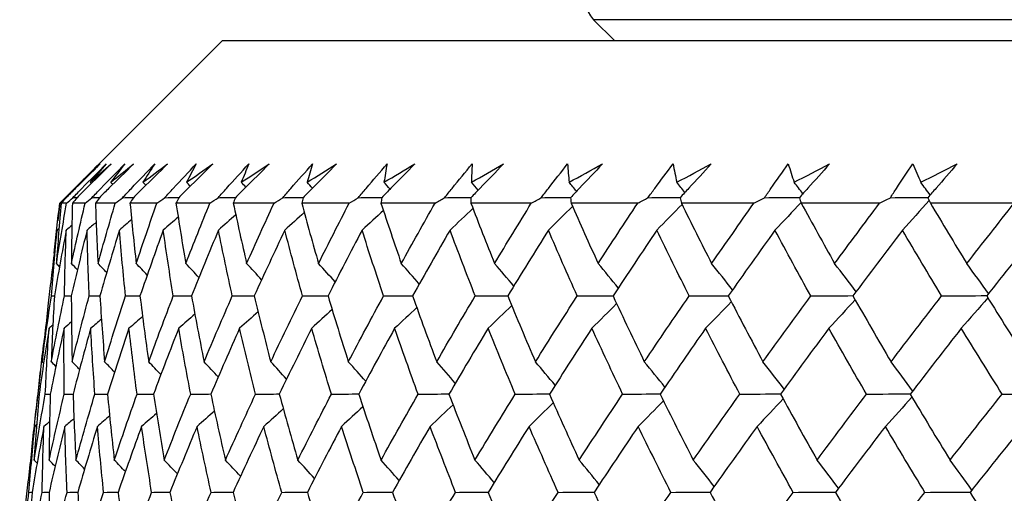
# Model space of a CAD drawing. Units: millimetres. Extents: x 28 to 1011, y 28 to 707.
# Drawn here: x 160 to 167, y 282 to 286 of the extents above; entities that cross this region are included whole.
import ezdxf

# ---------------------------------------------------------------- set-up
doc = ezdxf.new("R2010")
doc.units = ezdxf.units.MM
doc.header["$LTSCALE"] = 3.5
doc.layers.add('Visible (ISO)', color=7, linetype='Continuous', lineweight=25, true_color=0x00003f)
doc.layers.add('Visible Narrow (ISO)', color=7, linetype='Continuous', lineweight=25, true_color=0x00003f)

msp = doc.modelspace()

# ---------------------------------------------------------------- linework, layer by layer
at = {"layer": 'Visible (ISO)'}
for p, q in [((164.1323, 285.3614), (163.9872, 285.5064)), ((161.4122, 285.3614), (160.2836, 284.2328)), ((161.4122, 285.3614), (208.8023, 285.3614)), ((160.2836, 284.2328), (160.2696, 284.11)), ((160.2839, 284.2328), (160.2836, 284.2328)), ((160.3317, 284.2328), (160.2927, 284.2328)), ((160.4602, 284.2328), (160.3716, 284.2328)), ((160.6692, 284.2328), (160.5313, 284.2328)), ((160.9579, 284.2328), (160.771, 284.2328)), ((161.3254, 284.2328), (161.0902, 284.2328)), ((161.7704, 284.2328), (161.4877, 284.2328)), ((162.2915, 284.2328), (161.9622, 284.2328)), ((162.8871, 284.2328), (162.5122, 284.2328)), ((163.5551, 284.2328), (163.136, 284.2328)), ((164.2935, 284.2328), (163.8313, 284.2328)), ((165.0997, 284.2328), (164.5961, 284.2328)), ((165.9712, 284.2328), (165.4278, 284.2328)), ((166.9051, 284.2328), (166.3237, 284.2328)), ((160.2183, 283.6603), (160.202, 283.5167)), ((160.1508, 283.0676), (160.1141, 282.7457)), ((160.0631, 282.2973), (160.0465, 282.1524))]:
    msp.add_line(p, q, dxfattribs=at)
msp.add_arc((164.1286, 285.6479), 0.2, 150, 225, dxfattribs=at)
for points, knots in [([(160.3223, 284.2707), (160.3438, 284.2923), (160.3654, 284.3138), (160.4433, 284.3918), (160.4997, 284.4483), (160.5562, 284.5049)], [0.01505269, 0.01505269, 0.01505269, 0.01505269, 0.02427677, 0.02427677, 0.04840275, 0.04840275, 0.04840275, 0.04840275]), ([(160.5639, 284.5049), (160.5072, 284.4484), (160.4506, 284.392), (160.3723, 284.314), (160.3505, 284.2923), (160.3288, 284.2707)], [0, 0, 0, 0, 0.02409169, 0.02409169, 0.03335003, 0.03335003, 0.03335003, 0.03335003]), ([(160.374, 284.2707), (160.3953, 284.2923), (160.4166, 284.3138), (160.4936, 284.3918), (160.5493, 284.4483), (160.6052, 284.5049)], [0.01505269, 0.01505269, 0.01505269, 0.01505269, 0.02427677, 0.02427677, 0.04840275, 0.04840275, 0.04840275, 0.04840275]), ([(160.6401, 284.5049), (160.5832, 284.4484), (160.5262, 284.392), (160.4473, 284.314), (160.4254, 284.2923), (160.4035, 284.2707)], [0, 0, 0, 0, 0.02409169, 0.02409169, 0.03335003, 0.03335003, 0.03335003, 0.03335003]), ([(160.5065, 284.2707), (160.5274, 284.2923), (160.5483, 284.3138), (160.6241, 284.3918), (160.6791, 284.4483), (160.7342, 284.5049)], [0.01505269, 0.01505269, 0.01505269, 0.01505269, 0.02427677, 0.02427677, 0.04840275, 0.04840275, 0.04840275, 0.04840275]), ([(160.7962, 284.5049), (160.7391, 284.4484), (160.682, 284.392), (160.6028, 284.314), (160.5808, 284.2923), (160.5589, 284.2707)], [0, 0, 0, 0, 0.02409169, 0.02409169, 0.03335003, 0.03335003, 0.03335003, 0.03335003]), ([(160.7191, 284.2707), (160.7397, 284.2923), (160.7602, 284.3138), (160.8346, 284.3918), (160.8885, 284.4483), (160.9426, 284.5049)], [0.01505269, 0.01505269, 0.01505269, 0.01505269, 0.02427677, 0.02427677, 0.04840275, 0.04840275, 0.04840275, 0.04840275]), ([(161.0316, 284.5049), (160.9745, 284.4484), (160.9174, 284.392), (160.8382, 284.314), (160.8162, 284.2923), (160.7943, 284.2707)], [0, 0, 0, 0, 0.02409169, 0.02409169, 0.03335003, 0.03335003, 0.03335003, 0.03335003]), ([(161.0114, 284.2707), (161.0314, 284.2923), (161.0515, 284.3138), (161.1242, 284.3918), (161.177, 284.4483), (161.2299, 284.5049)], [0.01505269, 0.01505269, 0.01505269, 0.01505269, 0.02427677, 0.02427677, 0.04840275, 0.04840275, 0.04840275, 0.04840275]), ([(161.3455, 284.5049), (161.2887, 284.4484), (161.2317, 284.392), (161.1528, 284.314), (161.1309, 284.2923), (161.109, 284.2707)], [0, 0, 0, 0, 0.02409169, 0.02409169, 0.03335003, 0.03335003, 0.03335003, 0.03335003]), ([(161.3822, 284.2707), (161.4017, 284.2923), (161.4212, 284.3138), (161.492, 284.3918), (161.5434, 284.4483), (161.595, 284.5049)], [0.01505269, 0.01505269, 0.01505269, 0.01505269, 0.02427677, 0.02427677, 0.04840275, 0.04840275, 0.04840275, 0.04840275]), ([(161.7369, 284.5049), (161.6805, 284.4484), (161.624, 284.392), (161.5455, 284.314), (161.5237, 284.2923), (161.5019, 284.2707)], [0, 0, 0, 0, 0.02409169, 0.02409169, 0.03335003, 0.03335003, 0.03335003, 0.03335003]), ([(161.8304, 284.2707), (161.8493, 284.2923), (161.8682, 284.3138), (161.9369, 284.3918), (161.9868, 284.4483), (162.0369, 284.5049)], [0.01505269, 0.01505269, 0.01505269, 0.01505269, 0.02427677, 0.02427677, 0.04840275, 0.04840275, 0.04840275, 0.04840275]), ([(162.2046, 284.5049), (162.1487, 284.4484), (162.0928, 284.392), (162.0151, 284.314), (161.9935, 284.2923), (161.9719, 284.2707)], [0, 0, 0, 0, 0.02409169, 0.02409169, 0.03335003, 0.03335003, 0.03335003, 0.03335003]), ([(162.3545, 284.2707), (162.3728, 284.2923), (162.3911, 284.3138), (162.4573, 284.3918), (162.5055, 284.4483), (162.554, 284.5049)], [0.01505269, 0.01505269, 0.01505269, 0.01505269, 0.02427677, 0.02427677, 0.04840275, 0.04840275, 0.04840275, 0.04840275]), ([(162.7469, 284.5049), (162.6919, 284.4484), (162.6367, 284.392), (162.56, 284.314), (162.5387, 284.2923), (162.5174, 284.2707)], [0, 0, 0, 0, 0.02409169, 0.02409169, 0.03335003, 0.03335003, 0.03335003, 0.03335003]), ([(162.9528, 284.2707), (162.9704, 284.2923), (162.988, 284.3138), (163.0517, 284.3918), (163.098, 284.4483), (163.1447, 284.5049)], [0.01505269, 0.01505269, 0.01505269, 0.01505269, 0.02427677, 0.02427677, 0.04840275, 0.04840275, 0.04840275, 0.04840275]), ([(163.3622, 284.5049), (163.3081, 284.4484), (163.2539, 284.392), (163.1784, 284.314), (163.1575, 284.2923), (163.1365, 284.2707)], [0, 0, 0, 0, 0.02409169, 0.02409169, 0.03335003, 0.03335003, 0.03335003, 0.03335003]), ([(163.6235, 284.2707), (163.6402, 284.2923), (163.657, 284.3138), (163.7179, 284.3918), (163.7623, 284.4483), (163.807, 284.5049)], [0.01505269, 0.01505269, 0.01505269, 0.01505269, 0.02427677, 0.02427677, 0.04840275, 0.04840275, 0.04840275, 0.04840275]), ([(164.0484, 284.5049), (163.9955, 284.4484), (163.9423, 284.392), (163.8684, 284.314), (163.8479, 284.2923), (163.8273, 284.2707)], [0, 0, 0, 0, 0.02409169, 0.02409169, 0.03335003, 0.03335003, 0.03335003, 0.03335003]), ([(164.3641, 284.2707), (164.3801, 284.2923), (164.396, 284.3138), (164.4539, 284.3918), (164.4962, 284.4483), (164.5387, 284.5049)], [0.01505269, 0.01505269, 0.01505269, 0.01505269, 0.02427677, 0.02427677, 0.04840275, 0.04840275, 0.04840275, 0.04840275]), ([(164.8033, 284.5049), (164.7517, 284.4484), (164.6998, 284.392), (164.6276, 284.314), (164.6076, 284.2923), (164.5875, 284.2707)], [0, 0, 0, 0, 0.02409169, 0.02409169, 0.03335003, 0.03335003, 0.03335003, 0.03335003]), ([(165.1725, 284.2707), (165.1875, 284.2923), (165.2026, 284.3138), (165.2573, 284.3918), (165.2973, 284.4483), (165.3376, 284.5049)], [0.01505269, 0.01505269, 0.01505269, 0.01505269, 0.02427677, 0.02427677, 0.04840275, 0.04840275, 0.04840275, 0.04840275]), ([(165.6244, 284.5049), (165.5743, 284.4484), (165.5239, 284.392), (165.4537, 284.314), (165.4342, 284.2923), (165.4146, 284.2707)], [0, 0, 0, 0, 0.02409169, 0.02409169, 0.03335003, 0.03335003, 0.03335003, 0.03335003]), ([(166.0458, 284.2707), (166.0599, 284.2923), (166.0741, 284.3138), (166.1255, 284.3918), (166.163, 284.4483), (166.201, 284.5049)], [0.01505269, 0.01505269, 0.01505269, 0.01505269, 0.02427677, 0.02427677, 0.04840275, 0.04840275, 0.04840275, 0.04840275]), ([(166.5091, 284.5049), (166.4606, 284.4484), (166.4118, 284.392), (166.3438, 284.314), (166.3249, 284.2923), (166.306, 284.2707)], [0, 0, 0, 0, 0.02409169, 0.02409169, 0.03335003, 0.03335003, 0.03335003, 0.03335003])]:
    msp.add_open_spline(points, degree=3, knots=knots, dxfattribs=at)
for points in [[(160.4317, 284.3777), (160.4754, 284.4201), (160.5194, 284.4625), (160.5639, 284.5049)], [(160.5562, 284.5049), (160.5143, 284.4625), (160.4728, 284.4201), (160.4317, 284.3777)], [(160.4947, 284.3777), (160.5428, 284.4201), (160.5913, 284.4625), (160.6401, 284.5049)], [(160.6052, 284.5049), (160.568, 284.4625), (160.5311, 284.4201), (160.4947, 284.3777)], [(160.6379, 284.3777), (160.6903, 284.4201), (160.7431, 284.4625), (160.7962, 284.5049)], [(160.7342, 284.5049), (160.7017, 284.4625), (160.6696, 284.4201), (160.6379, 284.3777)], [(160.861, 284.3777), (160.9175, 284.4201), (160.9744, 284.4625), (161.0316, 284.5049)], [(160.9426, 284.5049), (160.915, 284.4625), (160.8878, 284.4201), (160.861, 284.3777)], [(161.1632, 284.3777), (161.2236, 284.4201), (161.2844, 284.4625), (161.3455, 284.5049)], [(161.2299, 284.5049), (161.2072, 284.4625), (161.185, 284.4201), (161.1632, 284.3777)], [(161.5434, 284.3777), (161.6076, 284.4201), (161.6721, 284.4625), (161.7369, 284.5049)], [(161.595, 284.5049), (161.5774, 284.4625), (161.5602, 284.4201), (161.5434, 284.3777)], [(162.0006, 284.3777), (162.0683, 284.4201), (162.1363, 284.4625), (162.2046, 284.5049)], [(162.0369, 284.5049), (162.0244, 284.4625), (162.0123, 284.4201), (162.0006, 284.3777)], [(162.533, 284.3777), (162.6041, 284.4201), (162.6754, 284.4625), (162.7469, 284.5049)], [(162.554, 284.5049), (162.5466, 284.4625), (162.5396, 284.4201), (162.533, 284.3777)], [(163.1392, 284.3777), (163.2133, 284.4201), (163.2876, 284.4625), (163.3622, 284.5049)], [(163.1447, 284.5049), (163.1424, 284.4625), (163.1406, 284.4201), (163.1392, 284.3777)], [(163.807, 284.5049), (163.8099, 284.4625), (163.8132, 284.4201), (163.817, 284.3777)], [(163.817, 284.3777), (163.8939, 284.4201), (163.971, 284.4625), (164.0484, 284.5049)], [(164.5387, 284.5049), (164.5468, 284.4625), (164.5553, 284.4201), (164.5642, 284.3777)], [(164.5642, 284.3777), (164.6437, 284.4201), (164.7234, 284.4625), (164.8033, 284.5049)], [(165.3376, 284.5049), (165.3508, 284.4625), (165.3644, 284.4201), (165.3784, 284.3777)], [(165.3784, 284.3777), (165.4602, 284.4201), (165.5422, 284.4625), (165.6244, 284.5049)], [(166.201, 284.5049), (166.2192, 284.4625), (166.2379, 284.4201), (166.257, 284.3777)], [(166.257, 284.3777), (166.3409, 284.4201), (166.4249, 284.4625), (166.5091, 284.5049)], [(160.4339, 284.3754), (160.4332, 284.3761), (160.4324, 284.3769), (160.4317, 284.3777)], [(160.503, 284.3691), (160.5002, 284.3719), (160.4974, 284.3748), (160.4947, 284.3777)], [(160.6522, 284.3627), (160.6475, 284.3677), (160.6427, 284.3727), (160.6379, 284.3777)], [(160.8812, 284.3564), (160.8745, 284.3635), (160.8677, 284.3706), (160.861, 284.3777)], [(161.1892, 284.3499), (161.1805, 284.3592), (161.1718, 284.3684), (161.1632, 284.3777)], [(161.575, 284.3433), (161.5645, 284.3548), (161.554, 284.3662), (161.5434, 284.3777)], [(162.0376, 284.3366), (162.0253, 284.3503), (162.0129, 284.364), (162.0006, 284.3777)], [(162.5754, 284.3296), (162.5613, 284.3457), (162.5472, 284.3617), (162.533, 284.3777)], [(163.1866, 284.3224), (163.1708, 284.3409), (163.155, 284.3593), (163.1392, 284.3777)], [(163.8692, 284.3148), (163.8518, 284.3358), (163.8344, 284.3568), (163.817, 284.3777)], [(164.621, 284.3068), (164.6021, 284.3305), (164.5832, 284.3541), (164.5642, 284.3777)], [(165.4395, 284.2982), (165.4192, 284.3248), (165.3988, 284.3513), (165.3784, 284.3777)], [(166.322, 284.2891), (166.3004, 284.3187), (166.2787, 284.3482), (166.257, 284.3777)], [(160.2451, 283.885), (160.2571, 284.0009), (160.2701, 284.1168), (160.2839, 284.2328)], [(160.2606, 283.8134), (160.283, 283.9531), (160.3067, 284.0929), (160.3317, 284.2328)], [(160.2927, 284.2328), (160.2807, 284.0928), (160.27, 283.953), (160.2606, 283.8134)], [(160.2839, 284.2328), (160.2967, 284.2454), (160.3094, 284.258), (160.3223, 284.2707)], [(160.3288, 284.2707), (160.3167, 284.258), (160.3047, 284.2454), (160.2927, 284.2328)], [(160.3223, 284.2707), (160.3245, 284.2707), (160.3267, 284.2707), (160.3288, 284.2707)], [(160.3317, 284.2328), (160.3458, 284.2454), (160.3599, 284.258), (160.374, 284.2707)], [(160.3646, 283.8134), (160.3952, 283.9531), (160.4271, 284.0929), (160.4602, 284.2328)], [(160.3716, 284.2328), (160.368, 284.0928), (160.3656, 283.953), (160.3646, 283.8134)], [(160.4035, 284.2707), (160.3929, 284.258), (160.3822, 284.2454), (160.3716, 284.2328)], [(160.374, 284.2707), (160.384, 284.2708), (160.3939, 284.2709), (160.4038, 284.271)], [(160.4602, 284.2328), (160.4756, 284.2454), (160.491, 284.258), (160.5065, 284.2707)], [(160.5065, 284.2707), (160.5241, 284.2708), (160.5417, 284.271), (160.5593, 284.2711)], [(160.5589, 284.2707), (160.5496, 284.258), (160.5404, 284.2454), (160.5313, 284.2328)], [(160.5313, 284.2328), (160.536, 284.0928), (160.542, 283.953), (160.5493, 283.8134)], [(160.5493, 283.8134), (160.588, 283.9531), (160.628, 284.0929), (160.6692, 284.2328)], [(160.6692, 284.2328), (160.6858, 284.2454), (160.7025, 284.258), (160.7191, 284.2707)], [(160.7191, 284.2707), (160.7444, 284.2709), (160.7696, 284.2711), (160.7949, 284.2713)], [(160.7943, 284.2707), (160.7865, 284.258), (160.7787, 284.2454), (160.771, 284.2328)], [(160.771, 284.2328), (160.7841, 284.0928), (160.7984, 283.953), (160.8141, 283.8134)], [(160.8141, 283.8134), (160.8608, 283.9531), (160.9087, 284.0929), (160.9579, 284.2328)], [(160.9579, 284.2328), (160.9757, 284.2454), (160.9935, 284.258), (161.0114, 284.2707)], [(161.0114, 284.2707), (161.0442, 284.2709), (161.077, 284.2712), (161.1098, 284.2715)], [(161.109, 284.2707), (161.1027, 284.258), (161.0964, 284.2454), (161.0902, 284.2328)], [(161.0902, 284.2328), (161.1115, 284.0928), (161.1342, 283.953), (161.1581, 283.8134)], [(161.1581, 283.8134), (161.2127, 283.9531), (161.2684, 284.0929), (161.3254, 284.2328)], [(161.3254, 284.2328), (161.3443, 284.2454), (161.3632, 284.258), (161.3822, 284.2707)], [(161.3822, 284.2707), (161.4224, 284.271), (161.4627, 284.2713), (161.5029, 284.2716)], [(161.5019, 284.2707), (161.4971, 284.258), (161.4924, 284.2454), (161.4877, 284.2328)], [(161.4877, 284.2328), (161.5172, 284.0928), (161.5481, 283.953), (161.5802, 283.8134)], [(161.5802, 283.8134), (161.6425, 283.9531), (161.7059, 284.0929), (161.7704, 284.2328)], [(161.7704, 284.2328), (161.7904, 284.2454), (161.8104, 284.258), (161.8304, 284.2707)], [(161.8304, 284.2707), (161.8779, 284.271), (161.9255, 284.2714), (161.973, 284.2718)], [(161.9719, 284.2707), (161.9686, 284.258), (161.9654, 284.2454), (161.9622, 284.2328)], [(161.9622, 284.2328), (161.9999, 284.0928), (162.0389, 283.953), (162.0791, 283.8134)], [(162.0791, 283.8134), (162.1488, 283.9531), (162.2196, 284.0929), (162.2915, 284.2328)], [(162.2915, 284.2328), (162.3125, 284.2454), (162.3335, 284.258), (162.3545, 284.2707)], [(162.3545, 284.2707), (162.4092, 284.2711), (162.4639, 284.2715), (162.5186, 284.2719)], [(162.5174, 284.2707), (162.5156, 284.258), (162.5139, 284.2454), (162.5122, 284.2328)], [(162.5122, 284.2328), (162.5579, 284.0928), (162.6049, 283.953), (162.6531, 283.8134)], [(162.6531, 283.8134), (162.73, 283.9531), (162.808, 284.0929), (162.8871, 284.2328)], [(162.8871, 284.2328), (162.909, 284.2454), (162.9309, 284.258), (162.9528, 284.2707)], [(162.9528, 284.2707), (163.0145, 284.2711), (163.0761, 284.2716), (163.1378, 284.272)], [(163.1365, 284.2707), (163.1363, 284.258), (163.1361, 284.2454), (163.136, 284.2328)], [(163.136, 284.2328), (163.1895, 284.0928), (163.2443, 283.953), (163.3003, 283.8134)], [(163.3003, 283.8134), (163.3842, 283.9531), (163.4692, 284.0929), (163.5551, 284.2328)], [(163.5551, 284.2328), (163.5779, 284.2454), (163.6007, 284.258), (163.6235, 284.2707)], [(163.6235, 284.2707), (163.6919, 284.2712), (163.7603, 284.2717), (163.8287, 284.2722)], [(163.8273, 284.2707), (163.8286, 284.258), (163.8299, 284.2454), (163.8313, 284.2328)], [(163.8313, 284.2328), (163.8926, 284.0928), (163.955, 283.953), (164.0187, 283.8134)], [(164.0187, 283.8134), (164.1093, 283.9531), (164.2009, 284.0929), (164.2935, 284.2328)], [(164.2935, 284.2328), (164.317, 284.2454), (164.3406, 284.258), (164.3641, 284.2707)], [(164.3641, 284.2707), (164.4391, 284.2712), (164.514, 284.2717), (164.589, 284.2723)], [(164.6006, 284.2237), (164.5426, 284.1639), (164.4843, 284.1045), (164.4258, 284.0454)], [(164.5875, 284.2707), (164.5903, 284.258), (164.5932, 284.2454), (164.5961, 284.2328)], [(164.5961, 284.2328), (164.6649, 284.0928), (164.7348, 283.953), (164.8058, 283.8134)], [(164.8058, 283.8134), (164.9029, 283.9531), (165.0008, 284.0929), (165.0997, 284.2328)], [(165.0997, 284.2328), (165.124, 284.2454), (165.1482, 284.258), (165.1725, 284.2707)], [(165.1725, 284.2707), (165.2537, 284.2713), (165.3349, 284.2718), (165.4162, 284.2724)], [(165.4262, 284.2374), (165.3663, 284.173), (165.306, 284.109), (165.2455, 284.0454)], [(165.4146, 284.2707), (165.419, 284.258), (165.4234, 284.2454), (165.4278, 284.2328)], [(165.4278, 284.2328), (165.5038, 284.0928), (165.581, 283.953), (165.6592, 283.8134)], [(165.6592, 283.8134), (165.7623, 283.9531), (165.8663, 284.0929), (165.9712, 284.2328)], [(165.9712, 284.2328), (165.9961, 284.2454), (166.0209, 284.258), (166.0458, 284.2707)], [(166.0458, 284.2707), (166.1331, 284.2713), (166.2203, 284.2719), (166.3076, 284.2725)], [(166.315, 284.2513), (166.2537, 284.1822), (166.192, 284.1136), (166.13, 284.0454)], [(166.306, 284.2707), (166.3118, 284.258), (166.3178, 284.2454), (166.3237, 284.2328)], [(166.3237, 284.2328), (166.4067, 284.0928), (166.4908, 283.953), (166.576, 283.8134)], [(166.576, 283.8134), (166.6849, 283.9531), (166.7946, 284.0929), (166.9051, 284.2328)], [(161.5049, 284.1518), (161.465, 284.1162), (161.4249, 284.0808), (161.3847, 284.0454)], [(161.9799, 284.1674), (161.9351, 284.1266), (161.89, 284.0859), (161.8449, 284.0454)], [(162.5288, 284.1822), (162.4797, 284.1364), (162.4304, 284.0908), (162.381, 284.0454)], [(163.1499, 284.1965), (163.0972, 284.1458), (163.0443, 284.0955), (162.9912, 284.0454)], [(163.8412, 284.2103), (163.7856, 284.155), (163.7297, 284.1), (163.6735, 284.0454)], [(160.3681, 284.0786), (160.3551, 284.0675), (160.342, 284.0565), (160.3289, 284.0454)], [(160.5362, 284.099), (160.5152, 284.0811), (160.4941, 284.0632), (160.4731, 284.0454)], [(160.782, 284.1178), (160.754, 284.0936), (160.7258, 284.0695), (160.6977, 284.0454)], [(161.1052, 284.1354), (161.0709, 284.1053), (161.0364, 284.0753), (161.0019, 284.0454)], [(160.2655, 284.0454), (160.2487, 283.917), (160.233, 283.7886), (160.2183, 283.6603)], [(160.2257, 283.5885), (160.2374, 283.7407), (160.2507, 283.893), (160.2655, 284.0454)], [(160.3289, 284.0454), (160.2999, 283.893), (160.2725, 283.7408), (160.2466, 283.5885)], [(160.2783, 284.0562), (160.274, 284.0526), (160.2697, 284.049), (160.2655, 284.0454)], [(160.3164, 283.5885), (160.319, 283.7407), (160.3232, 283.893), (160.3289, 284.0454)], [(160.4731, 284.0454), (160.4353, 283.893), (160.3989, 283.7408), (160.364, 283.5885)], [(160.488, 283.5885), (160.4815, 283.7407), (160.4765, 283.893), (160.4731, 284.0454)], [(160.6977, 284.0454), (160.651, 283.893), (160.6059, 283.7408), (160.5622, 283.5885)], [(160.7399, 283.5885), (160.7243, 283.7407), (160.7102, 283.893), (160.6977, 284.0454)], [(161.0019, 284.0454), (160.9466, 283.893), (160.8928, 283.7408), (160.8404, 283.5885)], [(161.0712, 283.5885), (161.0466, 283.7407), (161.0235, 283.893), (161.0019, 284.0454)], [(161.3847, 284.0454), (161.321, 283.893), (161.2586, 283.7408), (161.1977, 283.5885)], [(161.481, 283.5885), (161.4474, 283.7407), (161.4153, 283.893), (161.3847, 284.0454)], [(161.8449, 284.0454), (161.7729, 283.893), (161.7023, 283.7408), (161.633, 283.5885)], [(161.9678, 283.5885), (161.9254, 283.7407), (161.8844, 283.893), (161.8449, 284.0454)], [(162.381, 284.0454), (162.301, 283.893), (162.2223, 283.7408), (162.1449, 283.5885)], [(162.5302, 283.5885), (162.479, 283.7407), (162.4292, 283.893), (162.381, 284.0454)], [(162.9912, 284.0454), (162.9034, 283.893), (162.8169, 283.7408), (162.7317, 283.5885)], [(163.1661, 283.5885), (163.1064, 283.7407), (163.0481, 283.893), (162.9912, 284.0454)], [(163.6735, 284.0454), (163.5783, 283.893), (163.4843, 283.7408), (163.3915, 283.5885)], [(163.8736, 283.5885), (163.8055, 283.7407), (163.7388, 283.893), (163.6735, 284.0454)], [(164.4258, 284.0454), (164.3234, 283.893), (164.2222, 283.7408), (164.1221, 283.5885)], [(164.6504, 283.5885), (164.5742, 283.7407), (164.4993, 283.893), (164.4258, 284.0454)], [(165.2455, 284.0454), (165.1363, 283.893), (165.0282, 283.7408), (164.9212, 283.5885)], [(165.4939, 283.5885), (165.4098, 283.7407), (165.327, 283.893), (165.2455, 284.0454)], [(166.13, 284.0454), (166.0143, 283.893), (165.8997, 283.7408), (165.7861, 283.5885)], [(166.4014, 283.5885), (166.3097, 283.7407), (166.2192, 283.893), (166.13, 284.0454)], [(167.0764, 284.0454), (166.9547, 283.893), (166.8338, 283.7408), (166.714, 283.5885)], [(160.2821, 283.7916), (160.2749, 283.7988), (160.2678, 283.8061), (160.2606, 283.8134)], [(160.4064, 283.7705), (160.3925, 283.7848), (160.3786, 283.7991), (160.3646, 283.8134)], [(160.6094, 283.7512), (160.5894, 283.772), (160.5694, 283.7927), (160.5493, 283.8134)], [(160.8906, 283.7333), (160.8652, 283.7601), (160.8397, 283.7868), (160.8141, 283.8134)], [(161.2493, 283.7165), (161.219, 283.7489), (161.1886, 283.7812), (161.1581, 283.8134)], [(161.6843, 283.7007), (161.6498, 283.7384), (161.6151, 283.776), (161.5802, 283.8134)], [(162.1945, 283.6857), (162.1562, 283.7284), (162.1177, 283.771), (162.0791, 283.8134)], [(162.7781, 283.6712), (162.7367, 283.7189), (162.695, 283.7662), (162.6531, 283.8134)], [(163.4335, 283.6573), (163.3894, 283.7096), (163.345, 283.7616), (163.3003, 283.8134)], [(164.1585, 283.6438), (164.1122, 283.7007), (164.0656, 283.7572), (164.0187, 283.8134)], [(164.9508, 283.6306), (164.9028, 283.6919), (164.8545, 283.7528), (164.8058, 283.8134)], [(165.8078, 283.6176), (165.7586, 283.6833), (165.7091, 283.7486), (165.6592, 283.8134)], [(166.7267, 283.6047), (166.6769, 283.6748), (166.6266, 283.7443), (166.576, 283.8134)], [(160.1613, 283.1312), (160.1812, 283.2836), (160.2027, 283.436), (160.2257, 283.5885)], [(160.225, 283.1312), (160.2539, 283.2836), (160.2844, 283.436), (160.3164, 283.5885)], [(160.2466, 283.5885), (160.2379, 283.436), (160.2306, 283.2835), (160.225, 283.1312)], [(160.2257, 283.5885), (160.2327, 283.5886), (160.2397, 283.5887), (160.2466, 283.5887)], [(160.3164, 283.5885), (160.3323, 283.5887), (160.3482, 283.5888), (160.3641, 283.5889)], [(160.364, 283.5885), (160.3644, 283.436), (160.3663, 283.2835), (160.3698, 283.1312)], [(160.3698, 283.1312), (160.4077, 283.2836), (160.4471, 283.436), (160.488, 283.5885)], [(160.488, 283.5885), (160.5128, 283.5887), (160.5375, 283.5889), (160.5623, 283.5891)], [(160.5622, 283.5885), (160.5717, 283.436), (160.5827, 283.2835), (160.5953, 283.1312)], [(160.5953, 283.1312), (160.6421, 283.2836), (160.6902, 283.436), (160.7399, 283.5885)], [(160.7399, 283.5885), (160.7735, 283.5888), (160.807, 283.5891), (160.8406, 283.5893)], [(160.8404, 283.5885), (160.859, 283.436), (160.8791, 283.2835), (160.9008, 283.1312)], [(160.9008, 283.1312), (160.9562, 283.2836), (161.013, 283.436), (161.0712, 283.5885)], [(161.0712, 283.5885), (161.1135, 283.5889), (161.1558, 283.5892), (161.1981, 283.5895)], [(161.1977, 283.5885), (161.2254, 283.436), (161.2545, 283.2835), (161.2852, 283.1312)], [(161.2852, 283.1312), (161.3491, 283.2836), (161.4144, 283.436), (161.481, 283.5885)], [(161.481, 283.5885), (161.5319, 283.5889), (161.5827, 283.5893), (161.6335, 283.5896)], [(161.633, 283.5885), (161.6696, 283.436), (161.7078, 283.2835), (161.7474, 283.1312)], [(161.7474, 283.1312), (161.8195, 283.2836), (161.893, 283.436), (161.9678, 283.5885)], [(161.9678, 283.5885), (162.0271, 283.589), (162.0863, 283.5894), (162.1456, 283.5898)], [(162.1449, 283.5885), (162.1904, 283.436), (162.2373, 283.2835), (162.2857, 283.1312)], [(162.2857, 283.1312), (162.3659, 283.2836), (162.4474, 283.436), (162.5302, 283.5885)], [(162.5302, 283.5885), (162.5976, 283.589), (162.6651, 283.5895), (162.7325, 283.5899)], [(162.7317, 283.5885), (162.7858, 283.436), (162.8414, 283.2835), (162.8985, 283.1312)], [(162.8985, 283.1312), (162.9864, 283.2836), (163.0757, 283.436), (163.1661, 283.5885)], [(163.1661, 283.5885), (163.2416, 283.5891), (163.317, 283.5896), (163.3924, 283.5901)], [(163.3915, 283.5885), (163.4541, 283.436), (163.5182, 283.2835), (163.5837, 283.1312)], [(163.5837, 283.1312), (163.6791, 283.2836), (163.7758, 283.436), (163.8736, 283.5885)], [(163.8736, 283.5885), (163.9568, 283.5891), (164.04, 283.5897), (164.1232, 283.5902)], [(164.1469, 283.5354), (164.0899, 283.4779), (164.0327, 283.4207), (163.9752, 283.364)], [(164.1221, 283.5885), (164.1931, 283.436), (164.2654, 283.2835), (164.3391, 283.1312)], [(164.3391, 283.1312), (164.4417, 283.2836), (164.5455, 283.436), (164.6504, 283.5885)], [(164.6504, 283.5885), (164.7411, 283.5891), (164.8318, 283.5897), (164.9224, 283.5903)], [(164.9419, 283.5486), (164.8829, 283.4867), (164.8236, 283.4251), (164.764, 283.364)], [(164.9212, 283.5885), (165.0002, 283.436), (165.0805, 283.2835), (165.1622, 283.1312)], [(165.1622, 283.1312), (165.2717, 283.2836), (165.3823, 283.436), (165.4939, 283.5885)], [(165.4939, 283.5885), (165.5918, 283.5892), (165.6896, 283.5898), (165.7875, 283.5905)], [(165.8014, 283.5616), (165.741, 283.4953), (165.6802, 283.4294), (165.6191, 283.364)], [(165.7861, 283.5885), (165.8729, 283.436), (165.961, 283.2835), (166.0505, 283.1312)], [(166.0505, 283.1312), (166.1664, 283.2836), (166.2834, 283.436), (166.4014, 283.5885)], [(166.4014, 283.5885), (166.5061, 283.5892), (166.6109, 283.5899), (166.7156, 283.5906)], [(166.7227, 283.5745), (166.6614, 283.5038), (166.5998, 283.4336), (166.5378, 283.364)], [(166.714, 283.5885), (166.8084, 283.436), (166.904, 283.2835), (167.0008, 283.1312)], [(160.202, 283.5167), (160.1873, 283.3881), (160.1738, 283.2596), (160.1613, 283.1312)], [(161.221, 283.4622), (161.1837, 283.4293), (161.1463, 283.3966), (161.1088, 283.364)], [(161.6598, 283.4781), (161.6172, 283.4399), (161.5746, 283.4019), (161.5318, 283.364)], [(162.1735, 283.4933), (162.1264, 283.45), (162.0791, 283.4069), (162.0317, 283.364)], [(162.7605, 283.5078), (162.7095, 283.4596), (162.6582, 283.4117), (162.6068, 283.364)], [(163.419, 283.5218), (163.3647, 283.4689), (163.3102, 283.4163), (163.2554, 283.364)], [(160.3652, 283.4075), (160.348, 283.3929), (160.3309, 283.3784), (160.3137, 283.364)], [(160.5728, 283.4271), (160.5482, 283.406), (160.5235, 283.3849), (160.4987, 283.364)], [(160.8583, 283.4452), (160.8269, 283.418), (160.7955, 283.391), (160.764, 283.364)], [(160.2095, 283.364), (160.185, 283.2115), (160.1621, 283.0591), (160.1406, 282.9067)], [(160.1834, 282.9067), (160.1905, 283.059), (160.1992, 283.2114), (160.2095, 283.364)], [(160.2359, 283.3861), (160.2271, 283.3787), (160.2183, 283.3713), (160.2095, 283.364)], [(160.3137, 283.364), (160.2802, 283.2115), (160.2482, 283.0591), (160.2178, 282.9067)], [(160.315, 282.9067), (160.313, 283.059), (160.3126, 283.2114), (160.3137, 283.364)], [(160.4987, 283.364), (160.4564, 283.2115), (160.4155, 283.0591), (160.3761, 282.9067)], [(160.5275, 282.9067), (160.5164, 283.059), (160.5068, 283.2114), (160.4987, 283.364)], [(160.764, 283.364), (160.7129, 283.2115), (160.6633, 283.0591), (160.615, 282.9067)], [(160.8202, 282.9067), (160.8, 283.059), (160.7812, 283.2114), (160.764, 283.364)], [(161.1088, 283.364), (161.0491, 283.2115), (160.9908, 283.0591), (160.9339, 282.9067)], [(161.1921, 282.9067), (161.1628, 283.059), (161.135, 283.2114), (161.1088, 283.364)], [(161.5318, 283.364), (161.4637, 283.2115), (161.397, 283.0591), (161.3316, 282.9067)], [(161.642, 282.9067), (161.6038, 283.059), (161.567, 283.2114), (161.5318, 283.364)], [(162.0317, 283.364), (161.9554, 283.2115), (161.8805, 283.0591), (161.8069, 282.9067)], [(162.1685, 282.9067), (162.1214, 283.059), (162.0758, 283.2114), (162.0317, 283.364)], [(162.6068, 283.364), (162.5227, 283.2115), (162.4398, 283.0591), (162.3582, 282.9067)], [(162.7697, 282.9067), (162.714, 283.059), (162.6597, 283.2114), (162.6068, 283.364)], [(163.2554, 283.364), (163.1636, 283.2115), (163.073, 283.0591), (162.9836, 282.9067)], [(163.4439, 282.9067), (163.3796, 283.059), (163.3168, 283.2114), (163.2554, 283.364)], [(163.9752, 283.364), (163.8761, 283.2115), (163.7781, 283.0591), (163.6813, 282.9067)], [(164.1886, 282.9067), (164.1161, 283.059), (164.045, 283.2114), (163.9752, 283.364)], [(164.764, 283.364), (164.6578, 283.2115), (164.5527, 283.0591), (164.4488, 282.9067)], [(165.0017, 282.9067), (164.9211, 283.059), (164.8419, 283.2114), (164.764, 283.364)], [(165.6191, 283.364), (165.5063, 283.2115), (165.3944, 283.0591), (165.2837, 282.9067)], [(165.8803, 282.9067), (165.7919, 283.059), (165.7049, 283.2114), (165.6191, 283.364)], [(166.5378, 283.364), (166.4186, 283.2115), (166.3004, 283.0591), (166.1833, 282.9067)], [(166.8216, 282.9067), (166.7257, 283.059), (166.6311, 283.2114), (166.5378, 283.364)], [(160.1331, 282.9067), (160.1468, 283.0351), (160.1616, 283.1635), (160.1775, 283.2921)], [(160.1717, 283.1207), (160.1682, 283.1242), (160.1648, 283.1277), (160.1613, 283.1312)], [(160.2569, 283.0987), (160.2463, 283.1095), (160.2356, 283.1204), (160.225, 283.1312)], [(160.4211, 283.0785), (160.4041, 283.0961), (160.387, 283.1137), (160.3698, 283.1312)], [(160.664, 283.0599), (160.6412, 283.0838), (160.6183, 283.1075), (160.5953, 283.1312)], [(160.985, 283.0426), (160.957, 283.0722), (160.929, 283.1018), (160.9008, 283.1312)], [(161.3832, 283.0263), (161.3507, 283.0614), (161.318, 283.0964), (161.2852, 283.1312)], [(161.8574, 283.0109), (161.8209, 283.0512), (161.7842, 283.0913), (161.7474, 283.1312)], [(162.4062, 282.9962), (162.3663, 283.0414), (162.3261, 283.0864), (162.2857, 283.1312)], [(163.0279, 282.9821), (162.985, 283.032), (162.9419, 283.0818), (162.8985, 283.1312)], [(163.7205, 282.9684), (163.6752, 283.023), (163.6296, 283.0773), (163.5837, 283.1312)], [(164.4818, 282.9551), (164.4345, 283.0141), (164.387, 283.0729), (164.3391, 283.1312)], [(165.3093, 282.942), (165.2606, 283.0055), (165.2116, 283.0686), (165.1622, 283.1312)], [(166.2004, 282.9291), (166.1508, 282.9969), (166.1008, 283.0643), (166.0505, 283.1312)], [(160.0897, 282.5214), (160.1031, 282.6498), (160.1175, 282.7782), (160.1331, 282.9067)], [(160.1053, 282.4491), (160.1298, 282.6015), (160.1559, 282.7541), (160.1834, 282.9067)], [(160.1406, 282.9067), (160.1273, 282.754), (160.1156, 282.6015), (160.1053, 282.4491)], [(160.1331, 282.9067), (160.1356, 282.9068), (160.1381, 282.9068), (160.1406, 282.9068)], [(160.1834, 282.9067), (160.1949, 282.9068), (160.2063, 282.9069), (160.2178, 282.907)], [(160.21, 282.4491), (160.2435, 282.6015), (160.2785, 282.7541), (160.315, 282.9067)], [(160.2178, 282.9067), (160.2136, 282.754), (160.211, 282.6015), (160.21, 282.4491)], [(160.315, 282.9067), (160.3354, 282.9069), (160.3558, 282.907), (160.3762, 282.9072)], [(160.3761, 282.9067), (160.3811, 282.754), (160.3877, 282.6015), (160.3958, 282.4491)], [(160.3958, 282.4491), (160.4382, 282.6015), (160.4821, 282.7541), (160.5275, 282.9067)], [(160.5275, 282.9067), (160.5568, 282.9069), (160.586, 282.9072), (160.6152, 282.9074)], [(160.615, 282.9067), (160.6292, 282.754), (160.6449, 282.6015), (160.6622, 282.4491)], [(160.6622, 282.4491), (160.7134, 282.6015), (160.7661, 282.7541), (160.8202, 282.9067)], [(160.8202, 282.9067), (160.8582, 282.907), (160.8962, 282.9073), (160.9342, 282.9075)], [(160.9339, 282.9067), (160.9572, 282.754), (160.982, 282.6015), (161.0084, 282.4491)], [(161.0084, 282.4491), (161.0682, 282.6015), (161.1295, 282.7541), (161.1921, 282.9067)], [(161.1921, 282.9067), (161.2388, 282.9071), (161.2854, 282.9074), (161.332, 282.9077)], [(161.3316, 282.9067), (161.3639, 282.754), (161.3978, 282.6015), (161.4332, 282.4491)], [(161.4332, 282.4491), (161.5014, 282.6015), (161.571, 282.7541), (161.642, 282.9067)], [(161.642, 282.9067), (161.6972, 282.9071), (161.7523, 282.9075), (161.8074, 282.9078)], [(161.8069, 282.9067), (161.8481, 282.754), (161.8909, 282.6015), (161.9352, 282.4491)], [(161.9352, 282.4491), (162.0116, 282.6015), (162.0894, 282.7541), (162.1685, 282.9067)], [(162.1685, 282.9067), (162.2319, 282.9071), (162.2954, 282.9075), (162.3588, 282.908)], [(162.3582, 282.9067), (162.4082, 282.754), (162.4597, 282.6015), (162.5127, 282.4491)], [(162.5127, 282.4491), (162.5971, 282.6015), (162.6828, 282.7541), (162.7697, 282.9067)], [(162.7697, 282.9067), (162.8413, 282.9072), (162.9129, 282.9076), (162.9844, 282.9081)], [(162.9836, 282.9067), (163.0423, 282.754), (163.1024, 282.6015), (163.164, 282.4491)], [(163.164, 282.4491), (163.2561, 282.6015), (163.3494, 282.7541), (163.4439, 282.9067)], [(163.4439, 282.9067), (163.5233, 282.9072), (163.6028, 282.9077), (163.6822, 282.9082)], [(163.6813, 282.9067), (163.7484, 282.754), (163.8169, 282.6015), (163.8869, 282.4491)], [(163.8869, 282.4491), (163.9863, 282.6015), (164.0869, 282.7541), (164.1886, 282.9067)], [(164.1886, 282.9067), (164.2757, 282.9073), (164.3628, 282.9078), (164.4499, 282.9083)], [(164.4717, 282.8604), (164.4136, 282.8007), (164.3552, 282.7414), (164.2965, 282.6825)], [(164.4488, 282.9067), (164.5241, 282.754), (164.6008, 282.6015), (164.6789, 282.4491)], [(164.6789, 282.4491), (164.7854, 282.6015), (164.893, 282.7541), (165.0017, 282.9067)], [(165.0017, 282.9067), (165.0961, 282.9073), (165.1905, 282.9079), (165.2849, 282.9085)], [(165.3019, 282.8735), (165.242, 282.8094), (165.1818, 282.7457), (165.1214, 282.6825)], [(165.2837, 282.9067), (165.367, 282.754), (165.4516, 282.6015), (165.5376, 282.4491)], [(165.5376, 282.4491), (165.6508, 282.6015), (165.765, 282.7541), (165.8803, 282.9067)], [(165.8803, 282.9067), (165.9817, 282.9073), (166.0832, 282.908), (166.1847, 282.9086)], [(166.1954, 282.8864), (166.1344, 282.8179), (166.073, 282.75), (166.0114, 282.6825)], [(166.1833, 282.9067), (166.2743, 282.754), (166.3666, 282.6015), (166.4601, 282.4491)], [(166.4601, 282.4491), (166.5796, 282.6015), (166.7001, 282.7541), (166.8216, 282.9067)], [(166.8216, 282.9067), (166.9298, 282.9074), (167.0379, 282.908), (167.1461, 282.9087)], [(161.3569, 282.7887), (161.3169, 282.7532), (161.2767, 282.7177), (161.2364, 282.6825)], [(161.8348, 282.8042), (161.7899, 282.7635), (161.7448, 282.7229), (161.6995, 282.6825)], [(162.3871, 282.819), (162.3379, 282.7733), (162.2885, 282.7278), (162.2389, 282.6825)], [(163.012, 282.8333), (162.9592, 282.7827), (162.9062, 282.7325), (162.853, 282.6825)], [(163.7076, 282.847), (163.6518, 282.7918), (163.5958, 282.737), (163.5396, 282.6825)], [(160.2134, 282.7156), (160.2003, 282.7045), (160.1871, 282.6935), (160.174, 282.6825)], [(160.3823, 282.736), (160.3613, 282.7181), (160.3402, 282.7003), (160.3191, 282.6825)], [(160.6297, 282.7548), (160.6015, 282.7306), (160.5733, 282.7065), (160.5451, 282.6825)], [(160.9548, 282.7723), (160.9204, 282.7422), (160.8858, 282.7123), (160.8512, 282.6825)], [(160.1102, 282.6825), (160.0934, 282.554), (160.0777, 282.4257), (160.0631, 282.2973)], [(160.0704, 282.2249), (160.0821, 282.3773), (160.0954, 282.5298), (160.1102, 282.6825)], [(160.174, 282.6825), (160.145, 282.5299), (160.1174, 282.3774), (160.0914, 282.2249)], [(160.123, 282.6932), (160.1187, 282.6896), (160.1145, 282.6861), (160.1102, 282.6825)], [(160.1618, 282.2249), (160.1643, 282.3773), (160.1684, 282.5298), (160.174, 282.6825)], [(160.3191, 282.6825), (160.2811, 282.5299), (160.2446, 282.3774), (160.2096, 282.2249)], [(160.3345, 282.2249), (160.3278, 282.3773), (160.3227, 282.5298), (160.3191, 282.6825)], [(160.5451, 282.6825), (160.4982, 282.5299), (160.4528, 282.3774), (160.4089, 282.2249)], [(160.588, 282.2249), (160.5721, 282.3773), (160.5578, 282.5298), (160.5451, 282.6825)], [(160.8512, 282.6825), (160.7956, 282.5299), (160.7415, 282.3774), (160.6888, 282.2249)], [(160.9214, 282.2249), (160.8965, 282.3773), (160.8731, 282.5298), (160.8512, 282.6825)], [(161.2364, 282.6825), (161.1723, 282.5299), (161.1096, 282.3774), (161.0483, 282.2249)], [(161.3338, 282.2249), (161.2998, 282.3773), (161.2674, 282.5298), (161.2364, 282.6825)], [(161.6995, 282.6825), (161.6271, 282.5299), (161.556, 282.3774), (161.4863, 282.2249)], [(161.8237, 282.2249), (161.7808, 282.3773), (161.7394, 282.5298), (161.6995, 282.6825)], [(162.2389, 282.6825), (162.1584, 282.5299), (162.0792, 282.3774), (162.0014, 282.2249)], [(162.3896, 282.2249), (162.3379, 282.3773), (162.2877, 282.5298), (162.2389, 282.6825)], [(162.853, 282.6825), (162.7646, 282.5299), (162.6776, 282.3774), (162.5918, 282.2249)], [(163.0295, 282.2249), (162.9692, 282.3773), (162.9104, 282.5298), (162.853, 282.6825)], [(163.5396, 282.6825), (163.4437, 282.5299), (163.3491, 282.3774), (163.2556, 282.2249)], [(163.7415, 282.2249), (163.6728, 282.3773), (163.6055, 282.5298), (163.5396, 282.6825)], [(164.2965, 282.6825), (164.1935, 282.5299), (164.0915, 282.3774), (163.9908, 282.2249)], [(164.5232, 282.2249), (164.4462, 282.3773), (164.3707, 282.5298), (164.2965, 282.6825)], [(165.1214, 282.6825), (165.0114, 282.5299), (164.9026, 282.3774), (164.7948, 282.2249)], [(165.372, 282.2249), (165.2871, 282.3773), (165.2036, 282.5298), (165.1214, 282.6825)], [(166.0114, 282.6825), (165.8949, 282.5299), (165.7795, 282.3774), (165.6651, 282.2249)], [(166.2851, 282.2249), (166.1926, 282.3773), (166.1013, 282.5298), (166.0114, 282.6825)], [(166.9637, 282.6825), (166.8411, 282.5299), (166.7194, 282.3774), (166.5987, 282.2249)], [(160.1268, 282.4272), (160.1197, 282.4345), (160.1125, 282.4418), (160.1053, 282.4491)], [(160.2519, 282.4062), (160.2379, 282.4205), (160.224, 282.4348), (160.21, 282.4491)], [(160.4561, 282.3869), (160.436, 282.4077), (160.4159, 282.4284), (160.3958, 282.4491)], [(160.739, 282.369), (160.7135, 282.3957), (160.6879, 282.4224), (160.6622, 282.4491)], [(161.0998, 282.3522), (161.0694, 282.3846), (161.039, 282.4169), (161.0084, 282.4491)], [(161.5375, 282.3364), (161.5029, 282.3741), (161.4681, 282.4117), (161.4332, 282.4491)], [(162.0508, 282.3213), (162.0124, 282.3641), (161.9739, 282.4067), (161.9352, 282.4491)], [(162.638, 282.3069), (162.5965, 282.3545), (162.5547, 282.4019), (162.5127, 282.4491)], [(163.2975, 282.293), (163.2532, 282.3453), (163.2087, 282.3973), (163.164, 282.4491)], [(164.0269, 282.2795), (163.9805, 282.3364), (163.9338, 282.3929), (163.8869, 282.4491)], [(164.8241, 282.2664), (164.776, 282.3277), (164.7276, 282.3886), (164.6789, 282.4491)], [(165.6864, 282.2534), (165.6372, 282.3191), (165.5876, 282.3843), (165.5376, 282.4491)], [(166.6111, 282.2406), (166.5612, 282.3106), (166.5109, 282.3801), (166.4601, 282.4491)], [(160.0059, 281.7669), (160.0259, 281.9195), (160.0474, 282.0722), (160.0704, 282.2249)], [(160.07, 281.7669), (160.099, 281.9195), (160.1296, 282.0722), (160.1618, 282.2249)], [(160.0914, 282.2249), (160.0827, 282.0721), (160.0756, 281.9195), (160.07, 281.7669)], [(160.0704, 282.2249), (160.0774, 282.225), (160.0845, 282.225), (160.0915, 282.2251)], [(160.1618, 282.2249), (160.1777, 282.225), (160.1937, 282.2252), (160.2096, 282.2253)], [(160.2096, 282.2249), (160.21, 282.0721), (160.2121, 281.9195), (160.2157, 281.7669)], [(160.2157, 281.7669), (160.2538, 281.9195), (160.2934, 282.0722), (160.3345, 282.2249)], [(160.3345, 282.2249), (160.3593, 282.2251), (160.3842, 282.2253), (160.409, 282.2254)], [(160.4089, 282.2249), (160.4186, 282.0721), (160.4298, 281.9195), (160.4426, 281.7669)], [(160.4426, 281.7669), (160.4896, 281.9195), (160.538, 282.0722), (160.588, 282.2249)], [(160.588, 282.2249), (160.6216, 282.2251), (160.6553, 282.2254), (160.689, 282.2256)], [(160.6888, 282.2249), (160.7076, 282.0721), (160.728, 281.9195), (160.75, 281.7669)], [(160.75, 281.7669), (160.8057, 281.9195), (160.8629, 282.0722), (160.9214, 282.2249)], [(160.9214, 282.2249), (160.9638, 282.2252), (161.0062, 282.2255), (161.0486, 282.2257)], [(161.0483, 282.2249), (161.0763, 282.0721), (161.1058, 281.9195), (161.1368, 281.7669)], [(161.1368, 281.7669), (161.2011, 281.9195), (161.2667, 282.0722), (161.3338, 282.2249)], [(161.3338, 282.2249), (161.3848, 282.2252), (161.4358, 282.2256), (161.4867, 282.2259)], [(161.4863, 282.2249), (161.5233, 282.0721), (161.5618, 281.9195), (161.6018, 281.7669)], [(161.6018, 281.7669), (161.6744, 281.9195), (161.7484, 282.0722), (161.8237, 282.2249)], [(161.8237, 282.2249), (161.8831, 282.2253), (161.9425, 282.2256), (162.0019, 282.226)], [(162.0014, 282.2249), (162.0472, 282.0721), (162.0946, 281.9195), (162.1435, 281.7669)], [(162.1435, 281.7669), (162.2242, 281.9195), (162.3062, 282.0722), (162.3896, 282.2249)], [(162.3896, 282.2249), (162.4572, 282.2253), (162.5248, 282.2257), (162.5924, 282.2261)], [(162.5918, 282.2249), (162.6464, 282.0721), (162.7025, 281.9195), (162.7601, 281.7669)], [(162.7601, 281.7669), (162.8487, 281.9195), (162.9385, 282.0722), (163.0295, 282.2249)], [(163.0295, 282.2249), (163.1052, 282.2254), (163.1808, 282.2258), (163.2564, 282.2262)], [(163.2556, 282.2249), (163.3188, 282.0721), (163.3835, 281.9195), (163.4496, 281.7669)], [(163.4496, 281.7669), (163.5457, 281.9195), (163.643, 282.0722), (163.7415, 282.2249)], [(163.7415, 282.2249), (163.8249, 282.2254), (163.9083, 282.2259), (163.9917, 282.2264)], [(163.9908, 282.2249), (164.0623, 282.0721), (164.1353, 281.9195), (164.2097, 281.7669)], [(164.2097, 281.7669), (164.313, 281.9195), (164.4175, 282.0722), (164.5232, 282.2249)], [(164.5232, 282.2249), (164.6141, 282.2254), (164.705, 282.2259), (164.7959, 282.2265)], [(164.7948, 282.2249), (164.8745, 282.0721), (164.9556, 281.9195), (165.038, 281.7669)], [(165.038, 281.7669), (165.1482, 281.9195), (165.2596, 282.0722), (165.372, 282.2249)], [(165.372, 282.2249), (165.4701, 282.2255), (165.5682, 282.226), (165.6663, 282.2266)], [(165.6651, 282.2249), (165.7526, 282.0721), (165.8415, 281.9195), (165.9317, 281.7669)], [(165.9317, 281.7669), (166.0485, 281.9195), (166.1663, 282.0722), (166.2851, 282.2249)], [(166.2851, 282.2249), (166.3901, 282.2255), (166.4951, 282.2261), (166.6001, 282.2267)], [(166.5987, 282.2249), (166.6939, 282.0721), (166.7903, 281.9195), (166.888, 281.7669)]]:
    msp.add_open_spline(points, degree=3, dxfattribs=at)
at = {"layer": 'Visible Narrow (ISO)'}
msp.add_line((206.2273, 285.5064), (163.9872, 285.5064), dxfattribs=at)

doc.saveas('drawing.dxf')
